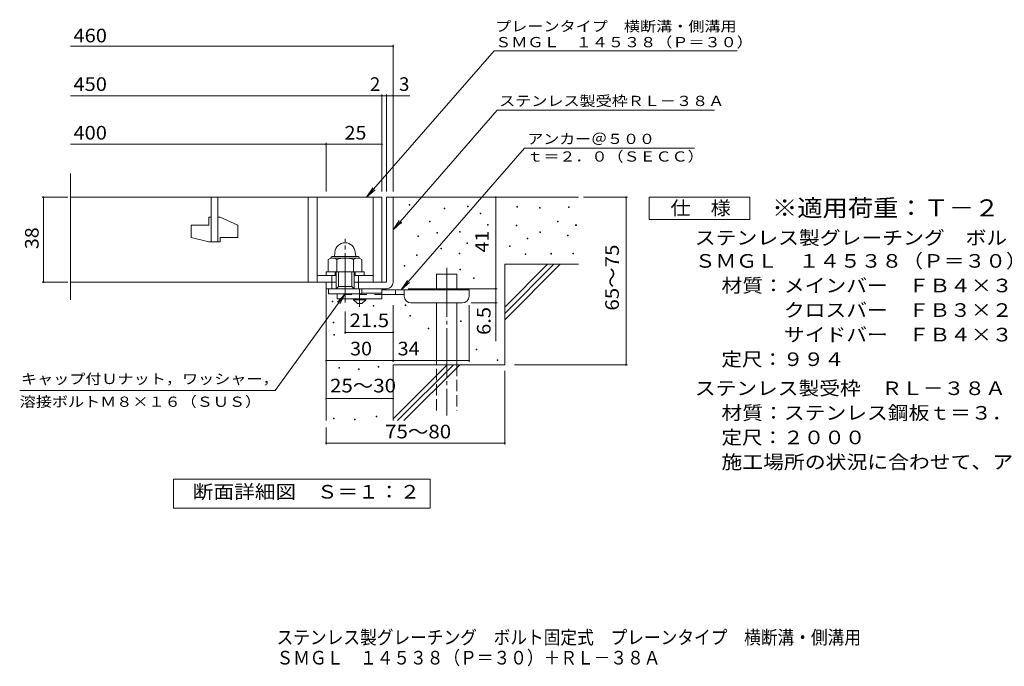
# Model space of a CAD drawing. Units: millimetres. Extents: x -1436 to 1877, y -1375 to 1182.
# Drawn here: x -1436 to 769, y -1375 to 72 of the extents above; entities that cross this region are included whole.
import ezdxf

# ---------------------------------------------------------------- set-up
doc = ezdxf.new("R2010")
doc.units = ezdxf.units.MM
doc.header["$LTSCALE"] = 10
for name, pattern in [('JWW_CENTER1', [6.773333, 4.233333, -0.846667, 0.846667, -0.846667]), ('JWW_CENTER2', [13.546667, 11.006667, -0.846667, 0.846667, -0.846667]), ('JWW_DASHED2', [3.386667, 1.693333, -1.693333]), ('JWW_DASHED3', [3.386667, 2.54, -0.846667])]:
    doc.linetypes.add(name, pattern=pattern)
for name, color, linetype in [('D-0', 7, 'Continuous'), ('D-1', 7, 'Continuous'), ('D-2', 7, 'Continuous'), ('D-4', 7, 'Continuous'), ('D-5', 7, 'Continuous'), ('D-6', 7, 'Continuous'), ('D-9', 7, 'Continuous'), ('F-5ﾚｲﾔ', 7, 'Continuous')]:
    doc.layers.add(name, color=color, linetype=linetype)
doc.styles.add('ＭＳ ゴシック', font='txt', dxfattribs={"height": 1})

msp = doc.modelspace()

# ---------------------------------------------------------------- linework, layer by layer
at = {"layer": 'D-0', "color": 7, "linetype": 'Continuous', "lineweight": 9}
for p, q in [((-564.2, -343.2), (-564.2, -341.7)), ((-564.2, -341.7), (-562.7, -341.7)), ((-562.7, -343.2), (-564.2, -343.2)), ((-562.7, -341.7), (-562.7, -343.2)), ((-485.9, -351.3), (-485.9, -349.8)), ((-485.9, -349.8), (-484.4, -349.8)), ((-484.4, -351.3), (-485.9, -351.3)), ((-484.4, -349.8), (-484.4, -351.3)), ((-433.2, -347.3), (-433.2, -345.8)), ((-433.2, -345.8), (-431.7, -345.8)), ((-431.7, -347.3), (-433.2, -347.3)), ((-431.7, -345.8), (-431.7, -347.3)), ((-323.1, -347.7), (-323.1, -346.2)), ((-323.1, -346.2), (-321.6, -346.2)), ((-321.6, -347.7), (-323.1, -347.7)), ((-321.6, -346.2), (-321.6, -347.7)), ((-272.3, -350.4), (-272.3, -348.9)), ((-272.3, -348.9), (-270.8, -348.9)), ((-270.8, -350.4), (-272.3, -350.4)), ((-270.8, -348.9), (-270.8, -350.4)), ((-207.4, -348.4), (-207.4, -346.9)), ((-207.4, -346.9), (-205.9, -346.9)), ((-205.9, -348.4), (-207.4, -348.4)), ((-205.9, -346.9), (-205.9, -348.4)), ((-405.2, -362.7), (-405.2, -361.2)), ((-405.2, -361.2), (-403.7, -361.2)), ((-403.7, -362.7), (-405.2, -362.7)), ((-403.7, -361.2), (-403.7, -362.7)), ((-582.3, -383.5), (-582.3, -382)), ((-582.3, -382), (-580.8, -382)), ((-580.8, -383.5), (-582.3, -383.5)), ((-580.8, -382), (-580.8, -383.5)), ((-518.7, -380.8), (-518.7, -379.3)), ((-518.7, -379.3), (-517.2, -379.3)), ((-517.2, -380.8), (-518.7, -380.8)), ((-517.2, -379.3), (-517.2, -380.8)), ((-388.4, -388.2), (-388.4, -386.7)), ((-388.4, -386.7), (-386.9, -386.7)), ((-386.9, -388.2), (-388.4, -388.2)), ((-386.9, -386.7), (-386.9, -388.2)), ((-324.4, -389.7), (-324.4, -388.2)), ((-324.4, -388.2), (-322.9, -388.2)), ((-322.9, -389.7), (-324.4, -389.7)), ((-322.9, -388.2), (-322.9, -389.7)), ((-231.7, -380.9), (-231.7, -379.4)), ((-231.7, -379.4), (-230.2, -379.4)), ((-230.2, -380.9), (-231.7, -380.9)), ((-230.2, -379.4), (-230.2, -380.9)), ((-191.1, -388.6), (-191.1, -387.1)), ((-191.1, -387.1), (-189.6, -387.1)), ((-189.6, -388.6), (-191.1, -388.6)), ((-189.6, -387.1), (-189.6, -388.6)), ((-544.3, -413.3), (-544.3, -411.8)), ((-544.3, -411.8), (-542.8, -411.8)), ((-542.8, -413.3), (-544.3, -413.3)), ((-542.8, -411.8), (-542.8, -413.3)), ((-501.8, -406.3), (-501.8, -404.8)), ((-501.8, -404.8), (-500.3, -404.8)), ((-500.3, -406.3), (-501.8, -406.3)), ((-500.3, -404.8), (-500.3, -406.3)), ((-451.3, -403.9), (-451.3, -402.4)), ((-451.3, -402.4), (-449.8, -402.4)), ((-449.8, -403.9), (-451.3, -403.9)), ((-449.8, -402.4), (-449.8, -403.9)), ((-299.4, -418.8), (-299.4, -417.3)), ((-299.4, -417.3), (-297.9, -417.3)), ((-297.9, -418.8), (-299.4, -418.8)), ((-297.9, -417.3), (-297.9, -418.8)), ((-271.6, -404.6), (-271.6, -403.1)), ((-271.6, -403.1), (-270.1, -403.1)), ((-270.1, -404.6), (-271.6, -404.6)), ((-270.1, -403.1), (-270.1, -404.6)), ((-209.4, -412), (-209.4, -410.5)), ((-209.4, -410.5), (-207.9, -410.5)), ((-207.9, -412), (-209.4, -412)), ((-207.9, -410.5), (-207.9, -412)), ((-492.9, -441), (-492.9, -439.5)), ((-492.9, -439.5), (-491.4, -439.5)), ((-491.4, -439.5), (-491.4, -441)), ((-434.5, -429.4), (-434.5, -427.9)), ((-434.5, -427.9), (-433, -427.9)), ((-433, -429.4), (-434.5, -429.4)), ((-433, -427.9), (-433, -429.4)), ((-339.2, -435.9), (-339.2, -434.4)), ((-339.2, -434.4), (-337.7, -434.4)), ((-337.7, -435.9), (-339.2, -435.9)), ((-337.7, -434.4), (-337.7, -435.9)), ((-547.8, -455.9), (-547.8, -454.4)), ((-547.8, -454.4), (-546.3, -454.4)), ((-546.3, -455.9), (-547.8, -455.9)), ((-546.3, -454.4), (-546.3, -455.9)), ((-491.4, -441), (-492.9, -441)), ((-451.7, -452.5), (-451.7, -451)), ((-451.7, -451), (-450.2, -451)), ((-450.2, -452.5), (-451.7, -452.5)), ((-450.2, -451), (-450.2, -452.5)), ((-304.1, -454), (-304.1, -452.5)), ((-304.1, -452.5), (-302.6, -452.5)), ((-302.6, -454), (-304.1, -454)), ((-302.6, -452.5), (-302.6, -454)), ((-246.6, -452.6), (-246.6, -451.1)), ((-246.6, -451.1), (-245.1, -451.1)), ((-245.1, -452.6), (-246.6, -452.6)), ((-245.1, -451.1), (-245.1, -452.6)), ((-197.2, -451.9), (-197.2, -450.4)), ((-197.2, -450.4), (-195.7, -450.4)), ((-195.7, -451.9), (-197.2, -451.9)), ((-195.7, -450.4), (-195.7, -451.9)), ((-575, -479.6), (-575, -478.1)), ((-575, -478.1), (-573.5, -478.1)), ((-573.5, -479.6), (-575, -479.6)), ((-573.5, -478.1), (-573.5, -479.6)), ((-450.6, -488), (-450.6, -486.5)), ((-450.6, -486.5), (-449.1, -486.5)), ((-449.1, -488), (-450.6, -488)), ((-449.1, -486.5), (-449.1, -488)), ((-420, -507.6), (-420, -506.1)), ((-420, -506.1), (-418.5, -506.1)), ((-418.5, -506.1), (-418.5, -507.6)), ((-418.5, -507.6), (-420, -507.6)), ((-736.3, -559.9), (-736.3, -558.4)), ((-736.3, -558.4), (-734.8, -558.4)), ((-734.8, -559.9), (-736.3, -559.9)), ((-734.8, -558.4), (-734.8, -559.9)), ((-644.9, -569.7), (-644.9, -568.2)), ((-644.9, -568.2), (-643.4, -568.2)), ((-643.4, -569.7), (-644.9, -569.7)), ((-643.4, -568.2), (-643.4, -569.7)), ((-572.8, -567.8), (-572.8, -566.3)), ((-572.8, -566.3), (-571.3, -566.3)), ((-571.3, -567.8), (-572.8, -567.8)), ((-571.3, -566.3), (-571.3, -567.8)), ((-562.6, -591.5), (-562.6, -590)), ((-562.6, -590), (-561.1, -590)), ((-561.1, -591.5), (-562.6, -591.5)), ((-561.1, -590), (-561.1, -591.5)), ((-734.4, -606.5), (-734.4, -605)), ((-734.4, -605), (-732.9, -605)), ((-732.9, -606.5), (-734.4, -606.5)), ((-732.9, -605), (-732.9, -606.5)), ((-448.9, -603.3), (-448.9, -601.8)), ((-448.9, -601.8), (-447.4, -601.8)), ((-447.4, -603.3), (-448.9, -603.3)), ((-447.4, -601.8), (-447.4, -603.3)), ((-732.9, -634.6), (-732.9, -633.1)), ((-732.9, -633.1), (-731.4, -633.1)), ((-731.4, -634.6), (-732.9, -634.6)), ((-731.4, -633.1), (-731.4, -634.6)), ((-521.6, -619.7), (-521.6, -618.2)), ((-521.6, -618.2), (-520.1, -618.2)), ((-520.1, -619.7), (-521.6, -619.7)), ((-520.1, -618.2), (-520.1, -619.7)), ((-413.9, -666.8), (-413.9, -665.3)), ((-413.9, -665.3), (-412.4, -665.3)), ((-412.4, -666.8), (-413.9, -666.8)), ((-412.4, -665.3), (-412.4, -666.8)), ((-633.1, -706), (-633.1, -704.5)), ((-633.1, -704.5), (-631.6, -704.5)), ((-631.6, -704.5), (-631.6, -706)), ((-366.6, -690.6), (-366.6, -689.1)), ((-366.6, -689.1), (-365.1, -689.1)), ((-365.1, -690.6), (-366.6, -690.6)), ((-365.1, -689.1), (-365.1, -690.6)), ((-721.4, -708.2), (-721.4, -706.7)), ((-721.4, -706.7), (-719.9, -706.7)), ((-719.9, -708.2), (-721.4, -708.2)), ((-719.9, -706.7), (-719.9, -708.2)), ((-677.2, -711.3), (-677.2, -709.8)), ((-677.2, -709.8), (-675.7, -709.8)), ((-675.7, -711.3), (-677.2, -711.3)), ((-675.7, -709.8), (-675.7, -711.3)), ((-631.6, -706), (-633.1, -706)), ((-637.6, -816.8), (-637.6, -815.3)), ((-637.6, -815.3), (-636.1, -815.3)), ((-636.1, -815.3), (-636.1, -816.8)), ((-733.7, -821.7), (-733.7, -820.2)), ((-733.7, -820.2), (-732.2, -820.2)), ((-732.2, -821.7), (-733.7, -821.7)), ((-732.2, -820.2), (-732.2, -821.7)), ((-686.5, -824), (-686.5, -822.5)), ((-686.5, -822.5), (-685, -822.5)), ((-685, -824), (-686.5, -824)), ((-685, -822.5), (-685, -824)), ((-636.1, -816.8), (-637.6, -816.8))]:
    msp.add_line(p, q, dxfattribs=at)
at = {"layer": 'D-0', "color": 2, "linetype": 'Continuous', "lineweight": 9}
for p, q in [((-734.9, -458.1), (-679.9, -458.1)), ((-734.6, -462), (-680, -462)), ((-730.3, -448.5), (-731.2, -458.1)), ((-684.5, -448.5), (-683.7, -458.1)), ((-745, -464.9), (-745, -492.5)), ((-726.2, -464.9), (-726.2, -492.5)), ((-688.7, -464.9), (-688.7, -492.5)), ((-669.9, -464.9), (-669.9, -492.5)), ((-745, -492.5), (-669.9, -492.5))]:
    msp.add_line(p, q, dxfattribs=at)
for centre, radius, start, end in [((-707.4, -450.5), 23, 5, 175), ((-735.6, -478.5), 16.5, 55.2795, 124.7207), ((-734.9, -462.6), 4.5, 90, 178.1913), ((-707.4, -524.1), 62.1, 72.4123, 107.5879), ((-679.3, -478.6), 16.5, 55.4419, 124.558), ((-679.9, -462.6), 4.5, 1.8087, 90)]:
    msp.add_arc(centre, radius, start, end, dxfattribs=at)
at = {"layer": 'D-1', "color": 2, "linetype": 'Continuous', "lineweight": 9}
for p, q in [((-614.9, -325.5), (-614.9, -515.5)), ((-614.9, -325.5), (-599.9, -325.5)), ((-599.9, -515.5), (-599.9, -325.5)), ((-749.9, -492.5), (-664.9, -492.5)), ((-749.9, -500.5), (-749.9, -492.5)), ((-737.4, -530.5), (-737.4, -500.5)), ((-729.9, -500.5), (-729.9, -492.5)), ((-727.4, -530.5), (-727.4, -492.5)), ((-722.4, -525.5), (-722.4, -492.5)), ((-692.4, -525.5), (-692.4, -492.5)), ((-687.4, -530.5), (-687.4, -492.5)), ((-684.9, -500.5), (-684.9, -492.5)), ((-677.4, -530.5), (-677.4, -500.5)), ((-664.9, -500.5), (-664.9, -492.5)), ((-749.9, -530.5), (-749.9, -515.5)), ((-727.4, -530.5), (-722.4, -525.5)), ((-722.4, -525.5), (-692.4, -525.5)), ((-692.4, -525.5), (-687.4, -530.5)), ((-687.4, -515.5), (-614.9, -515.5)), ((-749.9, -530.5), (-614.9, -530.5)), ((-744.9, -542), (-744.9, -530.5)), ((-669.9, -542), (-744.9, -542)), ((-669.9, -542), (-669.9, -530.5))]:
    msp.add_line(p, q, dxfattribs=at)
at = {"layer": 'D-1', "color": 2, "linetype": 'JWW_CENTER2', "lineweight": 9}
msp.add_line((-707.4, -560.9), (-707.4, -418.9), dxfattribs=at)
at = {"layer": 'D-1', "color": 2, "linetype": 'Continuous', "lineweight": 9}
msp.add_arc((-614.9, -515.5), 15, 270, 0, dxfattribs=at)
at = {"layer": 'D-2', "color": 3, "linetype": 'Continuous', "lineweight": 9}
for p, q in [((-1322.6, -555.2), (-1322.6, -272.4)), ((-1322.6, -325.5), (-624.9, -325.5)), ((-1007.4, -325.5), (-1007.4, -425.5)), ((-992.4, -425.5), (-992.4, -325.5)), ((-789.9, -325.5), (-789.9, -515.5)), ((-769.9, -325.5), (-769.9, -515.5)), ((-644.9, -325.5), (-644.9, -515.5)), ((-624.9, -325.5), (-624.9, -515.5)), ((-1012.4, -370.5), (-1007.4, -370.5)), ((-1012.4, -370.5), (-1012.4, -388)), ((-992.4, -370.5), (-987.4, -370.5)), ((-947.4, -388.2), (-987.4, -370.5)), ((-1052.4, -388), (-1012.4, -388)), ((-1052.4, -388), (-1052.4, -415.8)), ((-947.4, -388.2), (-947.4, -415.5)), ((-1012.4, -425.5), (-1052.4, -415.8)), ((-987.4, -415.5), (-987.4, -425.5)), ((-987.4, -415.5), (-947.4, -415.5)), ((-1012.4, -425.5), (-987.4, -425.5)), ((-769.9, -500.5), (-727.4, -500.5)), ((-687.4, -500.5), (-644.9, -500.5)), ((-1322.6, -515.5), (-727.4, -515.5))]:
    msp.add_line(p, q, dxfattribs=at)
at = {"layer": 'D-4', "color": 7, "linetype": 'Continuous', "lineweight": 9}
for p, q in [((-1322.6, 12.3), (-599.9, 12.3)), ((-599.9, -312.6), (-599.9, 15.3)), ((-1322.6, -98.4), (-624.9, -98.4)), ((-624.9, -312.6), (-624.9, -95.4)), ((-624.9, -98.4), (-619.9, -98.4)), ((-619.9, -98.4), (-562.3, -98.4)), ((-614.9, -312.6), (-614.9, -95.4)), ((-1322.6, -207.1), (-749.9, -207.1)), ((-749.9, -312.6), (-749.9, -204.1)), ((-749.9, -207.1), (-624.9, -207.1)), ((-1327.9, -325.5), (-1386, -325.5)), ((-1383, -515.5), (-1383, -325.5)), ((-370, -530.5), (-370, -325.5)), ((-173.9, -325.5), (-75.2, -325.5)), ((-78.2, -700.5), (-78.2, -325.5)), ((-1327.9, -515.5), (-1386, -515.5)), ((-565.9, -530.5), (-367, -530.5)), ((-370, -530.5), (-370, -647.3)), ((-599.9, -694.1), (-599.9, -567)), ((-429.9, -694.1), (-429.9, -567)), ((-367, -562), (-424.9, -562)), ((-707.4, -630.9), (-707.4, -580.9)), ((-599.9, -627.9), (-707.4, -627.9)), ((-749.9, -691.1), (-599.9, -691.1)), ((-599.9, -691.1), (-429.9, -691.1)), ((-327.7, -700.5), (-75.2, -700.5)), ((-349.9, -714.3), (-349.9, -878.8)), ((-749.9, -776.1), (-599.9, -776.1)), ((-749.9, -840.7), (-749.9, -878.8)), ((-749.9, -875.8), (-349.9, -875.8))]:
    msp.add_line(p, q, dxfattribs=at)
at = {"layer": 'D-4', "color": 7, "linetype": 'Continuous', "lineweight": 9, "const_width": 2}
for points in [[(-598.9, 12.3, 0.414214), (-599.9, 13.3, 0.414214), (-600.9, 12.3, 0.414214), (-599.9, 11.3, 0.414214)], [(-623.9, -98.4, 0.414214), (-624.9, -97.4, 0.414214), (-625.9, -98.4, 0.414214), (-624.9, -99.4, 0.414214)], [(-613.9, -98.4, 0.414214), (-614.9, -97.4, 0.414214), (-615.9, -98.4, 0.414214), (-614.9, -99.4, 0.414214)], [(-598.9, -98.4, 0.414214), (-599.9, -97.4, 0.414214), (-600.9, -98.4, 0.414214), (-599.9, -99.4, 0.414214)], [(-748.9, -207.1, 0.414214), (-749.9, -206.1, 0.414214), (-750.9, -207.1, 0.414214), (-749.9, -208.1, 0.414214)], [(-623.9, -207.1, 0.414214), (-624.9, -206.1, 0.414214), (-625.9, -207.1, 0.414214), (-624.9, -208.1, 0.414214)], [(-1382, -325.5, 0.414214), (-1383, -324.5, 0.414214), (-1384, -325.5, 0.414214), (-1383, -326.5, 0.414214)], [(-369, -325.5, 0.414214), (-370, -324.5, 0.414214), (-371, -325.5, 0.414214), (-370, -326.5, 0.414214)], [(-77.2, -325.5, 0.414214), (-78.2, -324.5, 0.414214), (-79.2, -325.5, 0.414214), (-78.2, -326.5, 0.414214)], [(-1382, -515.5, 0.414214), (-1383, -514.5, 0.414214), (-1384, -515.5, 0.414214), (-1383, -516.5, 0.414214)], [(-369, -530.5, 0.414214), (-370, -529.5, 0.414214), (-371, -530.5, 0.414214), (-370, -531.5, 0.414214)], [(-369, -562, 0.414214), (-370, -561, 0.414214), (-371, -562, 0.414214), (-370, -563, 0.414214)], [(-706.4, -627.9, 0.414214), (-707.4, -626.9, 0.414214), (-708.4, -627.9, 0.414214), (-707.4, -628.9, 0.414214)], [(-598.9, -627.9, 0.414214), (-599.9, -626.9, 0.414214), (-600.9, -627.9, 0.414214), (-599.9, -628.9, 0.414214)], [(-748.9, -691.1, 0.414214), (-749.9, -690.1, 0.414214), (-750.9, -691.1, 0.414214), (-749.9, -692.1, 0.414214)], [(-598.9, -691.1, 0.414214), (-599.9, -690.1, 0.414214), (-600.9, -691.1, 0.414214), (-599.9, -692.1, 0.414214)], [(-428.9, -691.1, 0.414214), (-429.9, -690.1, 0.414214), (-430.9, -691.1, 0.414214), (-429.9, -692.1, 0.414214)], [(-77.2, -700.5, 0.414214), (-78.2, -699.5, 0.414214), (-79.2, -700.5, 0.414214), (-78.2, -701.5, 0.414214)], [(-748.9, -776.1, 0.414214), (-749.9, -775.1, 0.414214), (-750.9, -776.1, 0.414214), (-749.9, -777.1, 0.414214)], [(-598.9, -776.1, 0.414214), (-599.9, -775.1, 0.414214), (-600.9, -776.1, 0.414214), (-599.9, -777.1, 0.414214)], [(-748.9, -875.8, 0.414214), (-749.9, -874.8, 0.414214), (-750.9, -875.8, 0.414214), (-749.9, -876.8, 0.414214)], [(-348.9, -875.8, 0.414214), (-349.9, -874.8, 0.414214), (-350.9, -875.8, 0.414214), (-349.9, -876.8, 0.414214)]]:
    msp.add_lwpolyline(points, format="xyb", close=True, dxfattribs=at)
at = {"layer": 'D-5', "color": 7, "linetype": 'Continuous', "lineweight": 9}
for p, q in [((-373.7, 2.4), (-659.2, -325.5)), ((-373.7, 2.4), (170.7, 2.4)), ((-366.9, -130.5), (-599.9, -398.2)), ((-366.9, -130.5), (119.5, -130.5)), ((-581.8, -533), (-305.4, -215.4)), ((75.2, -215.4), (-305.4, -215.4)), ((-659.2, -325.5), (-645.4, -304.7)), ((-659.2, -325.5), (-640.4, -309)), ((-26.4, -375.5), (-26.4, -325.5)), ((-26.4, -325.5), (198.6, -325.5)), ((198.6, -325.5), (198.6, -375.5)), ((-599.9, -398.2), (-586.1, -377.3)), ((-599.9, -398.2), (-581.2, -381.6)), ((198.6, -375.5), (-26.4, -375.5)), ((-581.8, -533), (-568, -512.2)), ((-581.8, -533), (-563.1, -516.5)), ((-864.2, -758.2), (-707.4, -542)), ((-707.4, -542), (-724.6, -560.2)), ((-707.4, -542), (-719.3, -564)), ((-864.2, -758.2), (-1436, -758.2)), ((-1091.9, -1021.5), (-1091.9, -956.5)), ((-1091.9, -956.5), (-516.9, -956.5)), ((-516.9, -956.5), (-516.9, -1021.5)), ((-516.9, -1021.5), (-1091.9, -1021.5))]:
    msp.add_line(p, q, dxfattribs=at)
at = {"layer": 'D-6', "color": 6, "linetype": 'Continuous', "lineweight": 9}
for p, q in [((-599.9, -325.5), (-184.9, -325.5)), ((-349.9, -571.5), (-253.9, -475.5)), ((-349.9, -475.5), (-184.9, -475.5)), ((-349.9, -585.7), (-239.8, -475.5)), ((-349.9, -475.5), (-349.9, -700.5)), ((-349.9, -599.8), (-225.6, -475.5)), ((-502.4, -498), (-457.4, -498)), ((-502.4, -533), (-502.4, -498)), ((-457.4, -533), (-457.4, -498)), ((-749.9, -530.5), (-749.9, -825.5)), ((-502.4, -700.5), (-502.4, -562)), ((-457.4, -700.5), (-457.4, -562)), ((-599.9, -700.5), (-599.9, -825.5)), ((-599.9, -700.5), (-349.9, -700.5)), ((-599.9, -821.5), (-478.9, -700.5)), ((-589.8, -825.5), (-464.8, -700.5)), ((-575.6, -825.5), (-450.6, -700.5))]:
    msp.add_line(p, q, dxfattribs=at)
at = {"layer": 'D-6', "color": 6, "linetype": 'JWW_CENTER2', "lineweight": 9}
msp.add_line((-479.9, -483.4), (-479.9, -813.9), dxfattribs=at)
at = {"layer": 'D-6', "color": 6, "linetype": 'JWW_DASHED3', "lineweight": 9}
for p, q in [((-502.4, -803), (-502.4, -700.5)), ((-457.4, -700.5), (-457.4, -803))]:
    msp.add_line(p, q, dxfattribs=at)
at = {"layer": 'D-9', "color": 3, "linetype": 'Continuous', "lineweight": 9}
for p, q in [((-624.9, -530.5), (-724.9, -530.5)), ((-724.9, -542), (-724.9, -553)), ((-624.9, -540.5), (-669.9, -540.5)), ((-624.9, -530.5), (-624.9, -553)), ((-624.9, -553), (-724.9, -553))]:
    msp.add_line(p, q, dxfattribs=at)
at = {"layer": 'D-9', "color": 3, "linetype": 'JWW_DASHED2', "lineweight": 9}
msp.add_line((-624.9, -543), (-724.9, -543), dxfattribs=at)
at = {"layer": 'D-9', "color": 4, "linetype": 'JWW_CENTER1', "lineweight": 9}
msp.add_line((-674.9, -570.8), (-674.9, -530.5), dxfattribs=at)
at = {"layer": 'D-9', "color": 4, "linetype": 'Continuous', "lineweight": 9}
for p, q in [((-429.9, -533), (-624.9, -533)), ((-574.9, -543), (-624.9, -543)), ((-594.9, -543), (-594.9, -533)), ((-574.9, -547), (-574.9, -533)), ((-429.9, -547), (-429.9, -533)), ((-559.9, -562), (-444.9, -562))]:
    msp.add_line(p, q, dxfattribs=at)
at = {"layer": 'D-9', "color": 2, "linetype": 'Continuous', "lineweight": 9}
for p, q in [((-688.7, -555.5), (-688.7, -553)), ((-688.7, -555.5), (-679.9, -563)), ((-688.7, -555.5), (-661.2, -555.5)), ((-679.9, -563), (-669.9, -563)), ((-669.9, -563), (-661.2, -555.5)), ((-661.2, -555.5), (-661.2, -553))]:
    msp.add_line(p, q, dxfattribs=at)
at = {"layer": 'D-9', "color": 4, "linetype": 'Continuous', "lineweight": 9}
for centre, start, end in [((-559.9, -547), 180, 270), ((-444.9, -547), 270, 0)]:
    msp.add_arc(centre, 15, start, end, dxfattribs=at)

# ---------------------------------------------------------------- texts
at = {"layer": 'D-4', "color": 2, "linetype": 'Continuous', "lineweight": 9, "style": 'ＭＳ ゴシック'}
for s, width, p in [('460', 1.083333, (-1315.7, 21)), ('450', 1.083333, (-1315.7, -87.7)), ('400', 1.083333, (-1315.7, -196.5)), ('25', 1.0625, (-708.7, -196.5)), ('30', 1.0625, (-696.2, -679.5)), ('34', 1.0625, (-589.6, -679.5)), ('25～30', 1.104167, (-741.2, -762.4))]:
    msp.add_text(s, height=30.48, dxfattribs=dict(at, width=width)).set_placement(p)
for s, p in [('2', (-651.8, -87.7)), ('3', (-586.6, -87.7))]:
    msp.add_text(s, height=30.5, dxfattribs=at).set_placement(p)
for s, rotation, width, p in [('38', 90, 1.0625, (-1393.6, -441.8)), ('65～75', 90, 1.104167, (-94.4, -579.3)), ('6.5', 90, 1.083333, (-381.6, -633.7)), ('75～80', 0.0002, 1.104167, (-617.8, -865.2))]:
    msp.add_text(s, height=30.48, rotation=rotation, dxfattribs=dict(at, width=width)).set_placement(p)
at = {"layer": 'D-4', "color": 2, "linetype": 'Continuous', "lineweight": 211, "style": 'ＭＳ ゴシック', "width": 1.0625}
msp.add_text('41', height=30.48, rotation=90, dxfattribs=at).set_placement((-385.6, -449.3))
at = {"layer": 'D-4', "color": 2, "linetype": 'Continuous', "lineweight": 211, "style": 'ＭＳ ゴシック', "width": 1.09375}
msp.add_text('21.5', height=30.48, dxfattribs=at).set_placement((-697.4, -616.3))
at = {"layer": 'D-5', "color": 7, "linetype": 'Continuous', "lineweight": 9, "style": 'ＭＳ ゴシック'}
for s, width, p in [('プレーンタイプ\u3000横断溝・側溝用', 1.155556, (-371.3, 45.5)), ('ＳＭＧＬ\u3000１４５３８（Ｐ＝３０）', 1.15625, (-371.3, 10.1)), ('アンカー＠５００', 1.145833, (-299.4, -206.5)), ('ｔ＝２．０（ＳＥＣＣ）', 1.151515, (-299.4, -245.8)), ('キャップ付Ｕナット，ワッシャー，', 1.15625, (-1433.2, -743.6)), ('溶接ボルトＭ８×１６（ＳＵＳ）', 1.155556, (-1436, -794.6))]:
    msp.add_text(s, height=22.86, dxfattribs=dict(at, width=width)).set_placement(p)
at = {"layer": 'D-5', "color": 7, "linetype": 'Continuous', "lineweight": 9, "style": 'ＭＳ ゴシック', "width": 1.154762}
msp.add_text('ステンレス製受枠ＲＬ－３８Ａ', height=22.86, rotation=359.9999, dxfattribs=at).set_placement((-362.5, -121.5))
at = {"layer": 'D-5', "color": 2, "linetype": 'Continuous', "lineweight": 9, "style": 'ＭＳ ゴシック'}
for s, width, p in [('仕\u3000様', 1.083333, (21.1, -364.9)), ('ステンレス製グレーチング\u3000ボルト固定式\u3000プレーンタイプ\u3000横断溝・側溝用', 1.121429, (75.7, -431.5)), ('ＳＭＧＬ\u3000１４５３８（Ｐ＝３０）', 1.117188, (75.7, -483.3)), ('材質：メインバー\u3000ＦＢ４×３８（ＳＵＳ３０４）', 1.119565, (135.4, -538.3)), ('\u3000\u3000\u3000クロスバー\u3000ＦＢ３×２０（ＳＵＳ３０４）', 1.119565, (135.4, -593.3)), ('\u3000\u3000\u3000サイドバー\u3000ＦＢ４×３８（ＳＵＳ３０４）', 1.119565, (135.4, -648.3)), ('定尺：９９４', 1.104167, (135.4, -703.3)), ('ステンレス製受枠\u3000ＲＬ－３８Ａ', 1.116667, (75.7, -768.3)), ('材質：ステンレス鋼板ｔ＝３．０（ＳＵＳ３０４）', 1.119565, (135.4, -823.3)), ('施工場所の状況に合わせて、アンカーをプライヤー等で折り曲げてご使用ください。', 1.121711, (135.4, -933.3))]:
    msp.add_text(s, height=30.48, dxfattribs=dict(at, width=width)).set_placement(p)
at = {"layer": 'D-5', "color": 3, "linetype": 'Continuous', "lineweight": 9, "style": 'ＭＳ ゴシック', "width": 1.088889}
msp.add_text('※適用荷重：Ｔ－２', height=38.1, dxfattribs=at).set_placement((248.6, -368.5))
at = {"layer": 'D-5', "color": 2, "linetype": 'Continuous', "lineweight": 9, "style": 'ＭＳ ゴシック'}
for s, width, p in [('定尺：２０００', 1.107143, (135.4, -878.3)), ('断面詳細図\u3000Ｓ＝１：２', 1.113636, (-1048.5, -999.9))]:
    msp.add_text(s, height=30.48, rotation=359.9999, dxfattribs=dict(at, width=width)).set_placement(p)
at = {"layer": 'F-5ﾚｲﾔ', "color": 2, "linetype": 'Continuous', "lineweight": 9, "style": 'ＭＳ ゴシック'}
for s, width, p in [('ステンレス製グレーチング\u3000ボルト固定式\u3000プレーンタイプ\u3000横断溝・側溝用', 0.899286, (-860.9, -1325.7)), ('ＳＭＧＬ\u3000１４５３８（Ｐ＝３０）＋ＲＬ－３８Ａ', 0.898913, (-860.9, -1371.2))]:
    msp.add_text(s, height=30.48, dxfattribs=dict(at, width=width)).set_placement(p)

doc.saveas('drawing.dxf')
